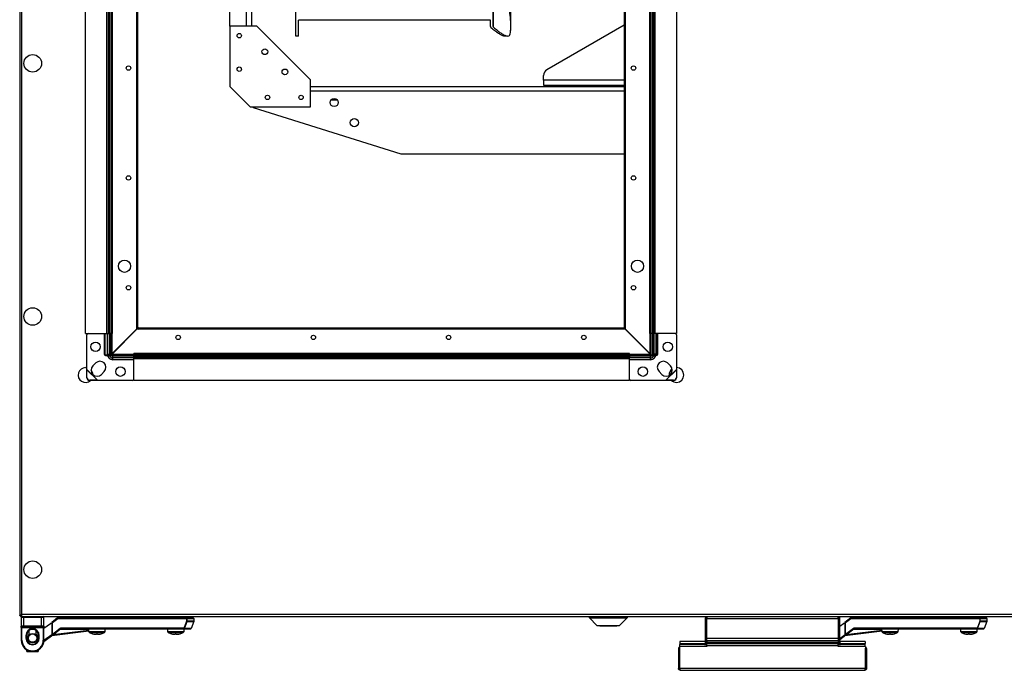
# Model space of a CAD drawing. Units: millimetres. Extents: x -1519 to 14905, y -9154 to 1689.
# Drawn here: x 6520 to 7253, y -9154 to -8669 of the extents above; entities that cross this region are included whole.
import ezdxf

# ---------------------------------------------------------------- set-up
doc = ezdxf.new("R2010")
doc.units = ezdxf.units.MM

msp = doc.modelspace()

# ---------------------------------------------------------------- linework, layer by layer
at = {"color": 7, "linetype": 'Continuous', "lineweight": 25}
for p, q in [((6569.11, -8902.99), (6569.11, -7934.99)), ((6585.11, -8902.99), (6585.11, -7934.99)), ((6586.11, -8902.99), (6586.11, -7934.99)), ((6586.16, -8902.99), (6586.16, -7934.99)), ((6587.06, -8902.99), (6587.06, -7934.99)), ((6588.21, -8902.99), (6588.21, -7934.99)), ((6589.11, -8902.99), (6589.11, -7934.99)), ((6607.31, -8899.72), (6607.31, -7938.26)), ((6970.91, -7938.26), (6970.91, -8899.72)), ((6989.11, -7934.99), (6989.11, -8902.99)), ((6990.01, -7934.99), (6990.01, -8902.99)), ((6991.16, -7934.99), (6991.16, -8902.99)), ((6992.06, -7934.99), (6992.06, -8902.99)), ((6992.11, -7934.99), (6992.11, -8902.99)), ((6993.11, -7934.99), (6993.11, -8902.99)), ((7009.11, -7934.99), (7009.11, -8902.99)), ((6608.11, -8898.35), (6608.11, -7939.63)), ((6970.11, -7939.63), (6970.11, -8898.35)), ((6725.61, -8681.49), (6725.61, -8156.49)), ((6676.61, -8674.19), (6676.61, -8163.79)), ((6692.61, -8163.79), (6692.61, -8674.19)), ((6520.11, -8418.99), (6520.11, -9113.12)), ((6521.71, -9112.39), (6521.71, -8418.99)), ((6872.61, -8674.34), (6872.61, -8662.96)), ((6870.61, -8669.6), (6727.61, -8669.6)), ((6727.61, -8681.49), (6727.61, -8669.6)), ((6870.61, -8674.34), (6870.61, -8669.6)), ((6676.61, -8674.19), (6676.61, -8719.19)), ((6696.61, -8674.19), (6676.61, -8674.19)), ((6736.61, -8714.19), (6696.61, -8674.19)), ((6870.61, -8674.34), (6870.99, -8675.01)), ((6872.61, -8674.34), (6872.93, -8674.9)), ((6885.61, -8677.86), (6885.61, -8676.99)), ((6970.11, -8673.35), (6912.61, -8706.54)), ((6727.61, -8681.49), (6725.61, -8681.49)), ((6883.42, -8681.49), (6881.4, -8681.49)), ((6736.61, -8734.19), (6736.61, -8714.19)), ((6910.11, -8714.39), (6910.11, -8710.87)), ((6910.11, -8714.39), (6910.11, -8717.99)), ((6691.61, -8734.19), (6676.61, -8719.19)), ((6736.61, -8718.99), (6970.11, -8718.99)), ((6910.11, -8717.99), (6970.11, -8717.99)), ((6751.91, -8728.99), (6756.51, -8728.99)), ((6691.61, -8734.19), (6736.61, -8734.19)), ((6694.21, -8734.99), (6694.21, -8734.19)), ((6804.21, -8769.49), (6694.21, -8734.99)), ((6970.11, -8769.49), (6804.21, -8769.49)), ((6586.11, -8863.99), (6586.11, -8897.99)), ((6607.31, -8898.35), (6608.11, -8898.35)), ((6608.75, -8898.99), (6608.75, -8899.79)), ((6970.01, -8898.99), (6608.75, -8898.99)), ((6970.01, -8899.79), (6970.01, -8898.99)), ((6970.37, -8898.99), (6970.01, -8898.99)), ((6970.11, -8898.35), (6970.11, -8898.99)), ((6970.11, -8898.35), (6970.91, -8898.35)), ((6970.37, -8898.99), (6970.37, -8899.79)), ((6569.11, -8902.99), (6585.11, -8902.99)), ((6570.11, -8929.89), (6570.11, -8903.99)), ((6583.11, -8902.99), (6583.11, -8918.49)), ((6583.61, -8902.99), (6583.61, -8918.49)), ((6585.11, -8902.99), (6586.11, -8902.99)), ((6586.11, -8902.99), (6586.16, -8902.99)), ((6586.16, -8902.99), (6587.06, -8902.99)), ((6586.9, -8918.59), (6586.9, -8902.99)), ((6587.06, -8902.99), (6588.21, -8902.99)), ((6588.08, -8918.59), (6588.08, -8903.99)), ((6588.11, -8918.9), (6588.11, -8902.99)), ((6588.21, -8902.99), (6589.11, -8902.99)), ((6607.31, -8899.72), (6588.75, -8918.28)), ((6588.88, -8918.35), (6607.44, -8899.79)), ((6970.84, -8899.79), (6607.44, -8899.79)), ((6970.84, -8899.79), (6989.4, -8918.35)), ((6989.47, -8918.28), (6970.91, -8899.72)), ((6990.01, -8902.99), (6989.11, -8902.99)), ((6991.16, -8902.99), (6990.01, -8902.99)), ((6990.11, -8902.99), (6990.11, -8918.99)), ((6991.15, -8903.99), (6991.15, -8918.59)), ((6992.06, -8902.99), (6991.16, -8902.99)), ((6992.11, -8902.99), (6992.06, -8902.99)), ((6993.11, -8902.99), (6992.11, -8902.99)), ((6992.33, -8902.99), (6992.33, -8918.59)), ((7009.11, -8902.99), (6993.11, -8902.99)), ((6994.61, -8918.49), (6994.61, -8902.99)), ((6995.11, -8918.49), (6995.11, -8902.99)), ((7009.11, -8903.99), (7009.11, -8929.89)), ((6584.11, -8918.99), (6605.11, -8918.99)), ((6584.11, -8919.49), (6605.11, -8919.49)), ((6585.48, -8918.59), (6586.9, -8918.59)), ((6586.9, -8918.59), (6588.08, -8918.59)), ((6588.88, -8918.99), (6588.88, -8918.35)), ((6589.51, -8921.2), (6589.51, -8920.02)), ((6604.11, -8920.02), (6589.51, -8920.02)), ((6589.51, -8922.61), (6589.51, -8921.2)), ((6605.11, -8921.2), (6589.51, -8921.2)), ((6974.11, -8917.99), (6605.11, -8917.99)), ((6605.11, -8918.89), (6605.11, -8917.99)), ((6974.11, -8918.89), (6605.11, -8918.89)), ((6605.11, -8920.04), (6605.11, -8918.89)), ((6974.11, -8920.04), (6605.11, -8920.04)), ((6605.11, -8920.94), (6605.11, -8920.04)), ((6974.11, -8920.94), (6605.11, -8920.94)), ((6605.11, -8920.99), (6605.11, -8920.94)), ((6974.11, -8920.99), (6605.11, -8920.99)), ((6605.11, -8921.99), (6605.11, -8920.99)), ((6974.11, -8918.89), (6974.11, -8917.99)), ((6974.11, -8920.04), (6974.11, -8918.89)), ((6974.11, -8918.99), (6994.11, -8918.99)), ((6974.11, -8919.49), (6994.11, -8919.49)), ((6974.11, -8920.94), (6974.11, -8920.04)), ((6974.11, -8920.99), (6974.11, -8920.94)), ((6974.11, -8921.99), (6974.11, -8920.99)), ((6989.71, -8921.2), (6974.11, -8921.2)), ((6989.71, -8920.02), (6975.11, -8920.02)), ((6989.71, -8921.2), (6989.71, -8920.02)), ((6989.71, -8922.61), (6989.71, -8921.2)), ((6992.33, -8918.59), (6991.15, -8918.59)), ((6993.74, -8918.59), (6992.33, -8918.59)), ((6569.11, -8928.49), (6570.11, -8928.58)), ((6574.57, -8927.16), (6576.69, -8925.04)), ((6974.11, -8921.99), (6605.11, -8921.99)), ((6605.11, -8937.99), (6605.11, -8921.99)), ((6974.11, -8937.99), (6974.11, -8921.99)), ((7002.53, -8925.04), (7004.65, -8927.16)), ((6570.03, -8930.29), (6570.11, -8929.89)), ((6570.03, -8930.29), (6570.17, -8930.15)), ((6570.07, -8936.03), (6570.03, -8930.29)), ((6570.22, -8935.88), (6570.07, -8936.03)), ((6570.17, -8930.15), (6570.11, -8929.89)), ((6570.11, -8929.89), (6578.21, -8937.99)), ((6570.17, -8930.15), (6577.95, -8937.92)), ((6570.22, -8935.88), (6570.17, -8930.15)), ((6583.05, -8931.41), (6580.93, -8933.53)), ((6998.29, -8933.53), (6996.17, -8931.41)), ((7001.01, -8937.99), (7009.11, -8929.89)), ((7001.27, -8937.92), (7009.05, -8930.15)), ((7009.05, -8930.15), (7009.01, -8935.88)), ((7009.15, -8936.03), (7009.01, -8935.88)), ((7009.11, -8929.89), (7009.05, -8930.15)), ((7009.05, -8930.15), (7009.2, -8930.29)), ((7009.11, -8929.89), (7009.2, -8930.29)), ((7009.2, -8930.29), (7009.15, -8936.03)), ((6572.07, -8938.03), (6572.22, -8937.88)), ((6577.81, -8938.07), (6572.07, -8938.03)), ((6577.95, -8937.92), (6572.22, -8937.88)), ((6577.95, -8937.92), (6577.81, -8938.07)), ((6578.21, -8937.99), (6577.81, -8938.07)), ((6578.21, -8937.99), (6577.95, -8937.92)), ((6604.11, -8937.99), (6578.21, -8937.99)), ((6974.11, -8937.99), (6605.11, -8937.99)), ((7001.01, -8937.99), (6975.11, -8937.99)), ((7001.27, -8937.92), (7001.01, -8937.99)), ((7001.42, -8938.07), (7001.01, -8937.99)), ((7007.01, -8937.88), (7001.27, -8937.92)), ((7001.42, -8938.07), (7001.27, -8937.92)), ((7007.15, -8938.03), (7001.42, -8938.07)), ((7007.01, -8937.88), (7007.15, -8938.03)), ((6520.11, -9113.12), (6520.91, -9113.12)), ((6520.91, -9113.49), (6520.91, -9113.12)), ((6520.98, -9113.49), (6520.91, -9113.49)), ((6521.11, -9113.15), (6520.98, -9113.19)), ((6520.98, -9113.99), (6520.98, -9113.19)), ((6520.98, -9113.99), (8849.24, -9113.99)), ((6521.01, -9112.9), (6521.15, -9112.95)), ((6521.11, -9112.79), (6521.11, -9113.49)), ((6521.21, -9114.49), (6523.21, -9114.49)), ((6521.21, -9114.49), (6521.21, -9120.99)), ((8848.51, -9112.39), (6521.71, -9112.39)), ((6523.21, -9114.49), (6523.21, -9113.99)), ((6523.21, -9114.49), (6536.21, -9114.49)), ((6523.21, -9120.99), (6523.21, -9114.49)), ((6536.21, -9114.49), (6536.21, -9113.99)), ((6536.21, -9114.49), (6538.21, -9114.49)), ((6536.21, -9114.49), (6536.21, -9120.99)), ((6538.21, -9120.99), (6538.21, -9114.49)), ((6538.21, -9122.61), (6543.05, -9118.99)), ((6544.05, -9118.99), (6543.05, -9118.99)), ((6548.38, -9114.99), (6544.05, -9118.24)), ((6544.05, -9118.24), (6544.05, -9127.19)), ((6544.45, -9118.44), (6548.51, -9115.39)), ((6544.45, -9127.19), (6544.45, -9118.44)), ((6644.43, -9114.99), (6548.38, -9114.99)), ((6548.51, -9115.39), (6644.43, -9115.39)), ((6571.6, -9114.49), (6571.6, -9113.99)), ((6571.6, -9114.49), (6573.1, -9114.49)), ((6573.1, -9114.49), (6573.1, -9113.99)), ((6573.1, -9114.49), (6582.1, -9114.49)), ((6574.6, -9114.99), (6574.6, -9114.49)), ((6580.6, -9114.49), (6580.6, -9114.99)), ((6582.1, -9113.99), (6582.1, -9114.49)), ((6582.1, -9114.49), (6583.6, -9114.49)), ((6583.6, -9113.99), (6583.6, -9114.49)), ((6630.3, -9114.49), (6630.3, -9113.99)), ((6630.3, -9114.49), (6631.8, -9114.49)), ((6631.8, -9114.49), (6631.8, -9113.99)), ((6631.8, -9114.49), (6640.8, -9114.49)), ((6633.3, -9114.99), (6633.3, -9114.49)), ((6639.3, -9114.49), (6639.3, -9114.99)), ((6640.8, -9113.99), (6640.8, -9114.49)), ((6640.8, -9114.49), (6642.3, -9114.49)), ((6642.3, -9113.99), (6642.3, -9114.49)), ((6644.43, -9115.39), (6644.43, -9114.99)), ((6649.31, -9114.99), (6644.43, -9114.99)), ((6644.8, -9115.39), (6644.43, -9115.39)), ((6644.43, -9115.39), (6644.43, -9117.42)), ((6644.8, -9117.42), (6644.43, -9117.42)), ((6644.8, -9117.42), (6644.8, -9115.39)), ((6649.69, -9117.56), (6647.81, -9122.72)), ((6649.71, -9115.39), (6649.71, -9117.42)), ((6944.3, -9114.99), (6944.3, -9113.99)), ((6949.8, -9120.49), (6944.3, -9114.99)), ((6944.3, -9114.99), (6972.3, -9114.99)), ((6972.3, -9114.99), (6966.8, -9120.49)), ((6972.3, -9114.99), (6966.8, -9120.49)), ((6972.3, -9113.99), (6972.3, -9114.99)), ((6972.3, -9113.99), (6972.3, -9114.99)), ((6972.3, -9114.99), (6972.3, -9114.99)), ((7030.61, -9115.43), (7031.41, -9115.43)), ((7030.61, -9131.69), (7030.61, -9115.43)), ((7031.41, -9115.43), (7031.41, -9131.69)), ((7031.48, -9115.43), (7129.74, -9115.43)), ((7031.48, -9130.25), (7031.48, -9115.43)), ((7129.74, -9130.25), (7129.74, -9115.43)), ((7130.61, -9115.43), (7129.81, -9115.43)), ((7129.81, -9115.43), (7129.81, -9131.69)), ((7130.61, -9131.69), (7130.61, -9115.43)), ((7130.61, -9121.19), (7133.55, -9118.99)), ((7134.55, -9118.99), (7133.55, -9118.99)), ((7138.88, -9114.99), (7134.55, -9118.24)), ((7134.55, -9118.24), (7134.55, -9127.19)), ((7134.95, -9118.44), (7139.01, -9115.39)), ((7134.95, -9127.19), (7134.95, -9118.44)), ((7234.93, -9114.99), (7138.88, -9114.99)), ((7139.01, -9115.39), (7234.93, -9115.39)), ((7162.1, -9114.49), (7162.1, -9113.99)), ((7162.1, -9114.49), (7163.6, -9114.49)), ((7163.6, -9114.49), (7163.6, -9113.99)), ((7163.6, -9114.49), (7172.6, -9114.49)), ((7165.1, -9114.99), (7165.1, -9114.49)), ((7171.1, -9114.49), (7171.1, -9114.99)), ((7172.6, -9113.99), (7172.6, -9114.49)), ((7172.6, -9114.49), (7174.1, -9114.49)), ((7174.1, -9113.99), (7174.1, -9114.49)), ((7220.8, -9114.49), (7220.8, -9113.99)), ((7220.8, -9114.49), (7222.3, -9114.49)), ((7222.3, -9114.49), (7222.3, -9113.99)), ((7222.3, -9114.49), (7231.3, -9114.49)), ((7223.8, -9114.99), (7223.8, -9114.49)), ((7229.8, -9114.49), (7229.8, -9114.99)), ((7231.3, -9113.99), (7231.3, -9114.49)), ((7231.3, -9114.49), (7232.8, -9114.49)), ((7232.8, -9113.99), (7232.8, -9114.49)), ((7234.93, -9115.39), (7234.93, -9114.99)), ((7239.81, -9114.99), (7234.93, -9114.99)), ((7235.3, -9115.39), (7234.93, -9115.39)), ((7234.93, -9115.39), (7234.93, -9117.42)), ((7235.3, -9117.42), (7234.93, -9117.42)), ((7235.3, -9117.42), (7235.3, -9115.39)), ((7240.19, -9117.56), (7238.31, -9122.72)), ((7240.21, -9115.39), (7240.21, -9117.42)), ((6523.21, -9120.99), (6521.21, -9120.99)), ((6521.21, -9121.99), (6521.21, -9120.99)), ((6521.71, -9121.99), (6521.21, -9121.99)), ((6521.21, -9121.99), (6521.21, -9131.49)), ((6521.71, -9121.49), (6523.21, -9121.49)), ((6521.71, -9121.49), (6521.71, -9121.99)), ((6521.71, -9121.99), (6537.71, -9121.99)), ((6521.71, -9131.49), (6521.71, -9121.99)), ((6536.21, -9120.99), (6523.21, -9120.99)), ((6523.21, -9121.49), (6523.21, -9120.99)), ((6523.21, -9121.49), (6536.21, -9121.49)), ((6527.21, -9127.54), (6527.21, -9124.24)), ((6532.21, -9124.24), (6532.21, -9127.54)), ((6538.21, -9120.99), (6536.21, -9120.99)), ((6536.21, -9120.99), (6536.21, -9121.49)), ((6536.21, -9121.49), (6537.71, -9121.49)), ((6537.71, -9121.99), (6537.71, -9121.49)), ((6538.21, -9121.99), (6537.71, -9121.99)), ((6537.71, -9121.99), (6537.71, -9131.49)), ((6538.21, -9120.99), (6538.21, -9121.99)), ((6538.21, -9131.49), (6538.21, -9121.99)), ((6544.05, -9127.99), (6571.67, -9124.67)), ((6550.37, -9122.75), (6544.45, -9127.19)), ((6544.69, -9127.51), (6550.61, -9123.07)), ((6642.44, -9122.59), (6550.85, -9122.59)), ((6550.85, -9122.99), (6550.85, -9122.59)), ((6550.85, -9122.99), (6642.44, -9122.99)), ((6571.69, -9125.31), (6571.61, -9122.99)), ((6577.19, -9127.09), (6577.19, -9126.71)), ((6578.01, -9126.71), (6578.01, -9127.09)), ((6583.58, -9122.99), (6583.5, -9125.31)), ((6583.57, -9123.24), (6585.69, -9122.99)), ((6630.39, -9125.31), (6630.31, -9122.99)), ((6635.89, -9127.09), (6635.89, -9126.71)), ((6636.71, -9126.71), (6636.71, -9127.09)), ((6642.28, -9122.99), (6642.2, -9125.31)), ((6642.44, -9122.99), (6642.44, -9122.59)), ((6642.44, -9122.99), (6647.43, -9122.99)), ((6949.8, -9120.49), (6966.8, -9120.49)), ((6951.97, -9120.49), (6951.97, -9120.79)), ((6951.97, -9120.79), (6964.62, -9120.79)), ((6964.62, -9120.49), (6964.62, -9120.79)), ((6964.62, -9120.49), (6964.62, -9120.79)), ((6966.8, -9120.49), (6966.8, -9120.49)), ((7129.74, -9121.84), (7129.81, -9121.79)), ((7134.55, -9127.99), (7162.17, -9124.67)), ((7140.87, -9122.75), (7134.95, -9127.19)), ((7135.19, -9127.51), (7141.11, -9123.07)), ((7141.35, -9122.99), (7141.35, -9122.59)), ((7232.94, -9122.59), (7141.35, -9122.59)), ((7141.35, -9122.99), (7232.94, -9122.99)), ((7162.19, -9125.31), (7162.11, -9122.99)), ((7167.69, -9127.09), (7167.69, -9126.71)), ((7168.51, -9126.71), (7168.51, -9127.09)), ((7174.08, -9122.99), (7174, -9125.31)), ((7174.07, -9123.24), (7176.19, -9122.99)), ((7220.89, -9125.31), (7220.81, -9122.99)), ((7226.39, -9127.09), (7226.39, -9126.71)), ((7227.21, -9126.71), (7227.21, -9127.09)), ((7232.78, -9122.99), (7232.7, -9125.31)), ((7232.94, -9122.99), (7232.94, -9122.59)), ((7232.94, -9122.99), (7237.93, -9122.99)), ((6521.71, -9131.49), (6521.21, -9131.49)), ((6524.71, -9127.99), (6524.71, -9129.99)), ((6524.71, -9127.99), (6525.21, -9127.99)), ((6525.21, -9129.99), (6524.71, -9129.99)), ((6525.21, -9129.99), (6525.21, -9127.99)), ((6527.21, -9133.73), (6527.21, -9132.44)), ((6532.21, -9132.44), (6532.21, -9133.73)), ((6534.21, -9127.99), (6534.21, -9129.99)), ((6534.71, -9127.99), (6534.21, -9127.99)), ((6534.21, -9129.99), (6534.71, -9129.99)), ((6534.71, -9129.99), (6534.71, -9127.99)), ((6538.21, -9131.49), (6537.71, -9131.49)), ((6538.16, -9132.4), (6544.69, -9127.51)), ((6544.45, -9127.19), (6544.05, -9127.19)), ((6576.16, -9127.09), (6577.19, -9127.09)), ((6578.01, -9127.09), (6579.04, -9127.09)), ((6634.86, -9127.09), (6635.89, -9127.09)), ((6636.71, -9127.09), (6637.74, -9127.09)), ((7011.51, -9133.99), (7011.51, -9134.79)), ((7011.51, -9133.99), (7029.97, -9133.99)), ((7011.61, -9132.49), (7011.61, -9133.99)), ((7030.61, -9132.49), (7011.61, -9132.49)), ((7029.97, -9133.99), (7029.97, -9134.79)), ((7031.41, -9131.69), (7030.61, -9131.69)), ((7030.61, -9133.35), (7030.61, -9131.69)), ((7031.41, -9133.35), (7030.61, -9133.35)), ((7031.61, -9133.99), (7031.26, -9133.99)), ((7031.41, -9131.69), (7031.41, -9133.35)), ((7031.61, -9132.49), (7031.41, -9132.49)), ((7129.74, -9130.25), (7031.48, -9130.25)), ((7031.48, -9130.25), (7031.48, -9131.69)), ((7031.48, -9131.69), (7129.74, -9131.69)), ((7031.61, -9131.69), (7031.61, -9133.19)), ((7129.61, -9133.19), (7031.61, -9133.19)), ((7031.61, -9133.19), (7031.61, -9133.99)), ((7031.61, -9135.49), (7031.61, -9133.99)), ((7031.61, -9133.99), (7129.61, -9133.99)), ((7129.61, -9131.69), (7129.61, -9133.19)), ((7129.81, -9132.49), (7129.61, -9132.49)), ((7129.61, -9133.99), (7129.61, -9133.19)), ((7129.61, -9135.49), (7129.61, -9133.99)), ((7129.96, -9133.99), (7129.61, -9133.99)), ((7129.74, -9131.69), (7129.74, -9130.25)), ((7129.74, -9131.59), (7129.81, -9131.54)), ((7130.61, -9131.69), (7129.81, -9131.69)), ((7129.81, -9131.69), (7129.81, -9133.35)), ((7130.61, -9133.35), (7129.81, -9133.35)), ((7130.61, -9130.94), (7135.19, -9127.51)), ((7130.61, -9131.69), (7130.61, -9133.35)), ((7149.61, -9132.49), (7130.61, -9132.49)), ((7131.25, -9134.79), (7131.25, -9133.99)), ((7131.25, -9133.99), (7149.71, -9133.99)), ((7134.95, -9127.19), (7134.55, -9127.19)), ((7149.61, -9132.49), (7149.61, -9133.99)), ((7149.71, -9134.79), (7149.71, -9133.99)), ((7166.66, -9127.09), (7167.69, -9127.09)), ((7168.51, -9127.09), (7169.54, -9127.09)), ((7225.36, -9127.09), (7226.39, -9127.09)), ((7227.21, -9127.09), (7228.24, -9127.09)), ((6525.46, -9139.99), (6525.46, -9138.85)), ((6525.46, -9139.99), (6533.96, -9139.99)), ((6529.71, -9139.49), (6529.71, -9139.99)), ((6533.96, -9138.85), (6533.96, -9139.99)), ((7011.41, -9137.73), (7010.61, -9137.73)), ((7010.61, -9137.73), (7010.61, -9152.55)), ((7011.41, -9152.55), (7011.41, -9137.73)), ((7011.48, -9136.29), (7011.48, -9152.55)), ((7031.61, -9136.29), (7011.48, -9136.29)), ((7029.97, -9134.79), (7011.51, -9134.79)), ((7011.61, -9136.29), (7011.61, -9134.79)), ((7029.97, -9134.79), (7031.61, -9134.79)), ((7031.61, -9135.49), (7129.61, -9135.49)), ((7031.61, -9135.49), (7031.61, -9136.29)), ((7129.61, -9134.79), (7131.25, -9134.79)), ((7129.61, -9136.29), (7129.61, -9135.49)), ((7149.74, -9136.29), (7129.61, -9136.29)), ((7149.71, -9134.79), (7131.25, -9134.79)), ((7149.61, -9136.29), (7149.61, -9134.79)), ((7149.74, -9136.29), (7149.74, -9152.55)), ((7149.81, -9152.55), (7149.81, -9137.73)), ((7149.81, -9137.73), (7150.61, -9137.73)), ((7150.61, -9137.73), (7150.61, -9152.55)), ((7010.61, -9152.55), (7011.41, -9152.55)), ((7149.74, -9152.55), (7011.48, -9152.55)), ((7012.05, -9153.99), (7149.17, -9153.99)), ((7150.61, -9152.55), (7149.81, -9152.55))]:
    msp.add_line(p, q, dxfattribs=at)
at = {"color": 8, "linetype": 'Continuous', "lineweight": 25}
for p, q in [((6689.01, -8674.19), (6689.01, -8163.79)), ((6872.93, -8674.9), (6872.93, -8662.14)), ((6970.11, -8714.39), (6910.11, -8714.39)), ((6970.11, -8722.59), (6736.61, -8722.59)), ((6585.48, -8918.59), (6585.48, -8902.99)), ((6588.75, -8902.99), (6588.75, -8918.28)), ((6989.47, -8918.28), (6989.47, -8902.99)), ((6993.74, -8902.99), (6993.74, -8918.59)), ((6586.93, -8918.99), (6586.9, -8918.59)), ((6588.88, -8918.35), (6605.11, -8918.35)), ((6974.11, -8918.35), (6989.4, -8918.35)), ((6992.33, -8918.59), (6992.3, -8918.99)), ((6605.11, -8922.61), (6589.51, -8922.61)), ((6989.71, -8922.61), (6974.11, -8922.61)), ((6644.78, -9117.56), (6649.69, -9117.56)), ((6644.8, -9115.39), (6649.71, -9115.39)), ((6649.71, -9117.42), (6644.8, -9117.42)), ((7235.28, -9117.56), (7240.19, -9117.56)), ((7235.3, -9115.39), (7240.21, -9115.39)), ((7240.21, -9117.42), (7235.3, -9117.42)), ((6571.65, -9124.27), (6544.68, -9127.51)), ((6550.18, -9123.39), (6571.62, -9123.39)), ((6583.5, -9125.31), (6571.69, -9125.31)), ((6571.95, -9125.73), (6577.6, -9125.73)), ((6577.6, -9125.73), (6583.24, -9125.73)), ((6642.2, -9125.31), (6630.39, -9125.31)), ((6630.65, -9125.73), (6636.3, -9125.73)), ((6636.3, -9125.73), (6641.94, -9125.73)), ((6647.81, -9122.72), (6642.79, -9122.72)), ((7162.15, -9124.27), (7135.18, -9127.51)), ((7140.68, -9123.39), (7162.12, -9123.39)), ((7174, -9125.31), (7162.19, -9125.31)), ((7162.45, -9125.73), (7168.1, -9125.73)), ((7168.1, -9125.73), (7173.74, -9125.73)), ((7232.7, -9125.31), (7220.89, -9125.31)), ((7221.15, -9125.73), (7226.8, -9125.73)), ((7226.8, -9125.73), (7232.44, -9125.73)), ((7238.31, -9122.72), (7233.29, -9122.72)), ((6544.13, -9127.43), (6538.2, -9131.87)), ((7129.81, -9131.04), (7129.74, -9131.09)), ((7134.63, -9127.43), (7130.61, -9130.44))]:
    msp.add_line(p, q, dxfattribs=at)
at = {"color": 7, "linetype": 'Continuous', "lineweight": 25, "flags": 128}
for points in [[(6970.91, -8899.68), (6970.65, -8899.76), (6970.37, -8899.79)], [(6588.13, -8918.99), (6588.11, -8918.87), (6588.08, -8918.59)], [(6991.15, -8918.59), (6991.12, -8918.87), (6991.09, -8918.99)], [(6544.45, -9118.44), (6544.38, -9118.4), (6544.31, -9118.37), (6544.25, -9118.34), (6544.19, -9118.31), (6544.14, -9118.28), (6544.1, -9118.26), (6544.07, -9118.25), (6544.05, -9118.24), (6544.05, -9118.24)], [(6644.43, -9117.42), (6644.48, -9117.44), (6644.54, -9117.47), (6644.6, -9117.49), (6644.65, -9117.51), (6644.69, -9117.52), (6644.73, -9117.54), (6644.76, -9117.55), (6644.78, -9117.56)], [(7134.95, -9118.44), (7134.87, -9118.4), (7134.79, -9118.36), (7134.72, -9118.33), (7134.66, -9118.29), (7134.61, -9118.27), (7134.58, -9118.25), (7134.55, -9118.24), (7134.55, -9118.24)], [(7139.01, -9115.39), (7138.99, -9115.31), (7138.96, -9115.23), (7138.94, -9115.16), (7138.92, -9115.1), (7138.9, -9115.05), (7138.89, -9115.02), (7138.88, -9114.99), (7138.88, -9114.99)], [(7234.93, -9117.42), (7234.98, -9117.44), (7235.04, -9117.47), (7235.1, -9117.49), (7235.15, -9117.51), (7235.19, -9117.52), (7235.23, -9117.54), (7235.26, -9117.55), (7235.28, -9117.56)], [(6550.61, -9123.07), (6550.6, -9123.06), (6550.59, -9123.04), (6550.56, -9123.01), (6550.54, -9122.97), (6550.5, -9122.92), (6550.46, -9122.87), (6550.41, -9122.81), (6550.37, -9122.75)], [(6633.03, -9126.71), (6633.03, -9126.72), (6633.03, -9126.72), (6633.03, -9126.72), (6633.03, -9126.72)], [(6639.56, -9126.72), (6639.56, -9126.72), (6639.56, -9126.72), (6639.56, -9126.72), (6639.56, -9126.71)], [(6642.44, -9122.59), (6642.5, -9122.61), (6642.55, -9122.63), (6642.61, -9122.65), (6642.66, -9122.67), (6642.7, -9122.69), (6642.74, -9122.7), (6642.77, -9122.71), (6642.79, -9122.72)], [(7141.11, -9123.07), (7141.1, -9123.06), (7141.09, -9123.04), (7141.07, -9123.01), (7141.04, -9122.97), (7141, -9122.92), (7140.96, -9122.87), (7140.91, -9122.81), (7140.87, -9122.75)], [(7232.94, -9122.59), (7233, -9122.61), (7233.05, -9122.63), (7233.11, -9122.65), (7233.16, -9122.67), (7233.2, -9122.69), (7233.24, -9122.7), (7233.27, -9122.71), (7233.29, -9122.72)], [(6544.69, -9127.51), (6544.68, -9127.5), (6544.67, -9127.48), (6544.65, -9127.45), (6544.62, -9127.41), (6544.58, -9127.36), (6544.54, -9127.31), (6544.49, -9127.25), (6544.45, -9127.19)], [(7135.19, -9127.51), (7135.18, -9127.5), (7135.17, -9127.48), (7135.15, -9127.45), (7135.12, -9127.41), (7135.08, -9127.36), (7135.04, -9127.31), (7134.99, -9127.25), (7134.95, -9127.19)]]:
    msp.add_lwpolyline(points, dxfattribs=at)
at = {"color": 8, "linetype": 'Continuous', "lineweight": 25, "flags": 128}
for points in [[(6585.69, -9122.99), (6585.56, -9123), (6585.18, -9123.02), (6584.56, -9123.06), (6583.74, -9123.11), (6583.58, -9123.11)], [(7176.19, -9122.99), (7176.09, -9123), (7175.79, -9123.01), (7175.3, -9123.04), (7174.63, -9123.08), (7174.08, -9123.11)]]:
    msp.add_lwpolyline(points, dxfattribs=at)
at = {"color": 7, "linetype": 'Continuous', "lineweight": 25}
for centre, radius in [((6683.61, -8681.19), 1.65), ((6702.61, -8693.19), 2.15), ((6529.81, -8701.84), 6.55), ((6601.11, -8705.35), 1.65), ((6683.61, -8706.19), 1.65), ((6717.61, -8708.19), 2.15), ((6977.11, -8705.35), 1.65), ((6704.61, -8727.19), 1.65), ((6729.61, -8727.19), 1.65), ((6754.21, -8730.99), 3.05), ((6769.21, -8745.99), 3.05), ((6601.11, -8787.17), 1.65), ((6977.11, -8787.17), 1.65), ((6598.11, -8852.99), 4.55), ((6980.11, -8852.99), 4.55), ((6601.11, -8868.99), 1.65), ((6977.11, -8868.99), 1.65), ((6529.81, -8890.41), 6.55), ((6638.11, -8905.99), 1.65), ((6738.78, -8905.99), 1.65), ((6839.45, -8905.99), 1.65), ((6940.11, -8905.99), 1.65), ((6576.61, -8912.99), 3.5), ((7002.61, -8912.99), 3.5), ((6595.11, -8931.49), 3.5), ((6984.11, -8931.49), 3.5), ((6529.81, -9078.99), 6.55), ((6529.71, -9129.99), 3.5), ((6529.71, -9129.99), 3.1)]:
    msp.add_circle(centre, radius, dxfattribs=at)
for centre, radius, start, end in [((6915.11, -8710.87), 5, 120, 180), ((6608.75, -8898.35), 1.44, 180, 270), ((6608.75, -8898.35), 0.64, 180, 270), ((6970.37, -8898.35), 0.64, 270, 327.53826), ((6571.11, -8903.99), 1, 90, 180), ((6587.19, -8903.86), 0.893, 351.94323, 78.58041), ((6992.03, -8903.86), 0.893, 101.41967, 188.04759), ((7008.11, -8903.99), 1, 0, 90), ((6584.11, -8918.49), 1, 180, 270), ((6584.11, -8918.49), 0.5, 180, 270), ((6589.51, -8918.59), 4.03, 180, 270), ((6589.51, -8918.59), 1.43, 218.86425, 270), ((6604.24, -8920.9), 0.893, 11.42975, 98.04073), ((6974.99, -8920.9), 0.893, 81.95698, 168.57576), ((6989.47, -8918.35), 0.64, 270, 0), ((6989.71, -8918.59), 4.03, 270, 0), ((6989.71, -8918.59), 1.43, 270, 321.13575), ((6994.11, -8918.49), 0.5, 270, 0), ((6994.11, -8918.49), 1, 270, 0), ((6569.11, -8933.99), 5.5, 90, 312.61373), ((6577.75, -8930.35), 4.5, 135, 315), ((6579.87, -8928.23), 4.5, 315, 135), ((6999.35, -8928.23), 4.5, 45, 225), ((7001.47, -8930.35), 4.5, 225, 45), ((7009.11, -8933.99), 5.5, 270, 90), ((6572.09, -8936.01), 2.02, 180.58703, 269.41127), ((6572.24, -8935.86), 2.02, 180.58703, 269.41127), ((6569.11, -8933.99), 5.5, 4.50401, 41.18271), ((7009.11, -8933.99), 5.5, 125.77389, 183.28036), ((7006.99, -8935.86), 2.02, 270.58704, 359.41467), ((7007.13, -8936.01), 2.02, 270.58704, 359.41467), ((6604.11, -8936.99), 1, 270, 0), ((6975.11, -8936.99), 1, 180, 270), ((7009.11, -8933.99), 5.5, 227.5032, 270), ((6521.71, -9114.49), 0.5, 90, 180), ((6537.71, -9114.49), 0.5, 0, 90), ((6911.63, -8994.18), 382.81, 198.39571, 198.45882), ((6644.42, -9115.38), 0.39, 358.48632, 88.39226), ((6644.38, -9117.42), 0.422, 341.03538, 359.97523), ((6649.31, -9115.39), 0.4, 0, 90), ((6649.31, -9117.42), 0.4, 340, 0), ((7234.92, -9115.38), 0.39, 358.47679, 88.40179), ((7234.88, -9117.42), 0.421, 341.03691, 0.02226), ((7239.81, -9115.39), 0.4, 0, 90), ((7239.81, -9117.42), 0.4, 340, 0), ((6521.71, -9120.99), 0.5, 180, 270), ((6529.71, -9127.99), 5, 0, 180), ((6529.71, -9127.99), 4.5, 0, 180), ((6537.71, -9120.99), 0.5, 270, 0), ((6550.85, -9123.39), 0.8, 90, 126.8699), ((6550.85, -9123.39), 0.4, 90, 126.8699), ((6572.19, -9125.29), 0.5, 182, 241.03212), ((6577.6, -9115.53), 11.66, 241.03212, 253.72867), ((6574.11, -9126.61), 0.243, 332.15342, 333.88612), ((6577.6, -9115.53), 11.65, 253.73506, 262.90039), ((6577.6, -9113.95), 12.77, 268.15995, 271.84005), ((6577.6, -9115.53), 11.65, 277.09961, 286.26494), ((6577.6, -9115.53), 11.66, 286.27133, 298.96788), ((6581.08, -9126.61), 0.243, 206.11388, 207.84658), ((6583, -9125.29), 0.5, 298.96788, 358), ((6585.74, -9123.39), 0.4, 90, 96.84277), ((6630.89, -9125.29), 0.5, 182, 241.03212), ((6636.3, -9115.53), 11.66, 241.03212, 253.72867), ((6636.3, -9115.53), 11.65, 253.73506, 262.90039), ((6636.3, -9113.95), 12.77, 268.16014, 271.83986), ((6636.3, -9115.53), 11.65, 277.09961, 286.26494), ((6636.3, -9115.53), 11.66, 286.27133, 298.96788), ((6641.7, -9125.29), 0.5, 298.96788, 358), ((6642.43, -9122.61), 0.38, 270.97622, 342.12381), ((6647.43, -9122.59), 0.4, 270, 340), ((7141.35, -9123.39), 0.8, 90, 126.8699), ((7141.35, -9123.39), 0.4, 90, 126.8699), ((7162.69, -9125.29), 0.5, 182, 241.03212), ((7168.1, -9115.53), 11.66, 241.03212, 253.72867), ((7164.79, -9126.7), 0.0434, 328.81326, 338.4741), ((7168.1, -9115.53), 11.65, 253.73506, 262.90039), ((7168.1, -9113.95), 12.77, 268.16029, 271.83971), ((7168.1, -9115.53), 11.65, 277.09961, 286.26494), ((7168.1, -9115.53), 11.66, 286.27133, 298.96788), ((7171.7, -9126.55), 0.377, 205.80097, 206.91168), ((7173.5, -9125.29), 0.5, 298.96788, 358), ((7176.24, -9123.39), 0.4, 90, 96.84277), ((7221.39, -9125.29), 0.5, 182, 241.03212), ((7226.8, -9115.53), 11.66, 241.03212, 253.72867), ((7223.19, -9126.55), 0.377, 333.08832, 334.19903), ((7226.8, -9115.53), 11.65, 253.73506, 262.90039), ((7226.8, -9113.95), 12.77, 268.16029, 271.83971), ((7226.8, -9115.53), 11.65, 277.09961, 286.26494), ((7226.8, -9115.53), 11.66, 286.27133, 298.96788), ((7230.1, -9126.7), 0.0434, 201.5259, 211.18674), ((7232.2, -9125.29), 0.5, 298.96788, 358), ((7232.93, -9122.61), 0.38, 270.9711, 342.12893), ((7237.93, -9122.59), 0.4, 270, 340), ((6529.71, -9131.49), 8.5, 180, 270), ((6529.71, -9131.49), 8, 180, 270), ((6529.71, -9129.99), 5, 180, 0), ((6529.71, -9129.99), 4.5, 180, 0), ((6529.71, -9131.49), 8, 270, 0), ((6529.71, -9131.49), 8.5, 270, 0), ((6544.45, -9127.19), 0.4, 180, 306.8699), ((7029.97, -9133.35), 0.64, 270, 0), ((7029.97, -9133.35), 1.44, 270, 0), ((7131.25, -9133.35), 1.44, 180, 270), ((7131.25, -9133.35), 0.64, 180, 270), ((7134.95, -9127.19), 0.4, 180, 306.8699), ((7012.05, -9137.73), 1.44, 113.28717, 180), ((7012.05, -9137.73), 0.64, 152.81231, 180), ((7149.17, -9137.73), 1.44, 0, 66.71283), ((7149.17, -9137.73), 0.64, 0, 27.18769)]:
    msp.add_arc(centre, radius, start, end, dxfattribs=at)
at = {"color": 8, "linetype": 'Continuous', "lineweight": 25}
for centre, radius, start, end in [((6589.51, -8918.59), 2.61, 200.13735, 270), ((6989.71, -8918.59), 2.61, 270, 339.86265), ((6529.71, -9129.99), 3.9, 129.86834, 180), ((6529.71, -9129.99), 3.9, 180, 230.13166), ((6529.71, -9129.99), 3.9, 309.86834, 50.13166)]:
    msp.add_arc(centre, radius, start, end, dxfattribs=at)
at = {"color": 7, "linetype": 'Continuous', "lineweight": 25}
for points, knots in [([(6883.98, -8635.13), (6884.04, -8635.97), (6884.42, -8640.97), (6884.9, -8649.62), (6885.37, -8660.71), (6885.61, -8669.81), (6885.6, -8675.26), (6885.59, -8677.38)], [0, 0, 0, 0, 0.059726, 0.354598, 0.614815, 0.849816, 1, 1, 1, 1]), ([(6870.99, -8675.01), (6871.99, -8675.85), (6873.98, -8677.52), (6876.5, -8679.35), (6878.66, -8680.67), (6880.31, -8681.4), (6881.07, -8681.42), (6881.4, -8681.42)], [0, 0, 0, 0, 0.2090405, 0.4182375, 0.6272706, 0.8424159, 1, 1, 1, 1]), ([(6872.93, -8674.9), (6873.91, -8675.73), (6875.88, -8677.39), (6878.36, -8679.23), (6880.52, -8680.59), (6882.3, -8681.37), (6883.71, -8681.58), (6884.78, -8681.16), (6885.48, -8680.05), (6885.57, -8678.59), (6885.61, -8677.86)], [0, 0, 0, 0, 0.118021, 0.236126, 0.354143, 0.475494, 0.596942, 0.718294, 0.858851, 1, 1, 1, 1]), ([(6588.75, -8918.28), (6588.67, -8918.28), (6588.5, -8918.29), (6588.29, -8918.31), (6588.14, -8918.33), (6588.12, -8918.34), (6588.11, -8918.35)], [0, 0, 0, 0, 0.250053, 0.499999, 0.749994, 1, 1, 1, 1]), ([(6989.4, -8918.35), (6989.41, -8918.43), (6989.42, -8918.6), (6989.44, -8918.81), (6989.45, -8918.96), (6989.47, -8918.98), (6989.47, -8918.99)], [0, 0, 0, 0, 0.249993, 0.500035, 0.749992, 1, 1, 1, 1]), ([(6990.11, -8918.35), (6990.1, -8918.34), (6990.08, -8918.33), (6989.94, -8918.31), (6989.72, -8918.29), (6989.56, -8918.28), (6989.47, -8918.28)], [0, 0, 0, 0, 0.25, 0.5, 0.75, 1, 1, 1, 1]), ([(6520.11, -9113.12), (6520.13, -9113.06), (6520.17, -9112.95), (6520.47, -9112.79), (6520.9, -9112.63), (6521.35, -9112.49), (6521.62, -9112.41), (6521.71, -9112.39)], [0, 0, 0, 0, 0.223576, 0.447195, 0.67078, 0.894395, 1, 1, 1, 1]), ([(6520.98, -9113.78), (6520.88, -9113.73), (6520.61, -9113.59), (6520.37, -9113.33), (6520.31, -9113.14), (6520.3, -9113.12)], [0, 0, 0, 0, 0.361049, 0.933632, 1, 1, 1, 1]), ([(6520.91, -9113.12), (6520.93, -9113.05), (6520.96, -9112.92), (6521.16, -9112.73), (6521.42, -9112.55), (6521.62, -9112.44), (6521.71, -9112.39)], [0, 0, 0, 0, 0.281823, 0.530537, 0.779162, 1, 1, 1, 1]), ([(6521.71, -9112.39), (6521.66, -9112.57), (6521.55, -9112.95), (6521.39, -9113.44), (6521.22, -9113.8), (6521.09, -9113.97), (6521.01, -9113.98), (6520.98, -9113.99)], [0, 0, 0, 0, 0.223579, 0.447192, 0.6708, 0.894395, 1, 1, 1, 1]), ([(6644.43, -9117.42), (6644.08, -9118.33), (6643.42, -9120.05), (6642.75, -9121.77), (6642.44, -9122.59)], [0, 0, 0, 0, 0.525272, 1, 1, 1, 1]), ([(6642.79, -9122.72), (6643.11, -9121.91), (6643.77, -9120.18), (6644.43, -9118.46), (6644.78, -9117.56)], [0, 0, 0, 0, 0.474725, 1, 1, 1, 1]), ([(7030.61, -9115.43), (7030.63, -9115.24), (7030.68, -9114.86), (7031.01, -9114.38), (7031.49, -9114.05), (7031.86, -9114.01), (7032.05, -9113.99)], [0, 0, 0, 0, 0.249996, 0.499997, 0.750004, 1, 1, 1, 1]), ([(7031.41, -9115.43), (7031.42, -9115.35), (7031.45, -9115.19), (7031.52, -9115), (7031.6, -9114.97), (7031.6, -9114.97)], [0, 0, 0, 0, 0.499831, 0.999612, 1, 1, 1, 1]), ([(7032.05, -9113.99), (7032, -9114.01), (7031.91, -9114.05), (7031.77, -9114.38), (7031.63, -9114.86), (7031.53, -9115.24), (7031.48, -9115.43)], [0, 0, 0, 0, 0.249996, 0.500003, 0.750004, 1, 1, 1, 1]), ([(7129.74, -9115.43), (7129.69, -9115.24), (7129.6, -9114.86), (7129.46, -9114.38), (7129.31, -9114.05), (7129.22, -9114.01), (7129.17, -9113.99)], [0, 0, 0, 0, 0.249996, 0.499997, 0.750004, 1, 1, 1, 1]), ([(7129.17, -9113.99), (7129.36, -9114.01), (7129.74, -9114.05), (7130.21, -9114.38), (7130.55, -9114.86), (7130.59, -9115.24), (7130.61, -9115.43)], [0, 0, 0, 0, 0.249996, 0.500003, 0.750004, 1, 1, 1, 1]), ([(7129.62, -9114.97), (7129.62, -9114.97), (7129.7, -9115), (7129.78, -9115.19), (7129.8, -9115.35), (7129.81, -9115.43)], [0, 0, 0, 0, 0.000388, 0.500178, 1, 1, 1, 1]), ([(7234.93, -9117.42), (7234.58, -9118.33), (7233.92, -9120.05), (7233.25, -9121.77), (7232.94, -9122.59)], [0, 0, 0, 0, 0.525273, 1, 1, 1, 1]), ([(7233.29, -9122.72), (7233.61, -9121.91), (7234.27, -9120.18), (7234.93, -9118.46), (7235.28, -9117.56)], [0, 0, 0, 0, 0.474724, 1, 1, 1, 1]), ([(7012.05, -9153.99), (7011.86, -9153.96), (7011.49, -9153.92), (7011.01, -9153.59), (7010.68, -9153.11), (7010.63, -9152.73), (7010.61, -9152.55)], [0, 0, 0, 0, 0.250008, 0.5000091, 0.7500101, 1, 1, 1, 1]), ([(7011.6, -9153), (7011.6, -9153), (7011.53, -9152.95), (7011.45, -9152.79), (7011.42, -9152.63), (7011.41, -9152.55)], [0, 0, 0, 0, 0.000427, 0.500248, 1, 1, 1, 1]), ([(7011.48, -9152.55), (7011.53, -9152.73), (7011.63, -9153.11), (7011.77, -9153.59), (7011.91, -9153.92), (7012, -9153.96), (7012.05, -9153.99)], [0, 0, 0, 0, 0.2499944, 0.5, 0.7500056, 1, 1, 1, 1]), ([(7149.17, -9153.99), (7149.22, -9153.96), (7149.31, -9153.92), (7149.46, -9153.59), (7149.6, -9153.11), (7149.69, -9152.73), (7149.74, -9152.55)], [0, 0, 0, 0, 0.249993, 0.5, 0.750004, 1, 1, 1, 1]), ([(7150.61, -9152.55), (7150.59, -9152.73), (7150.55, -9153.11), (7150.21, -9153.59), (7149.74, -9153.92), (7149.36, -9153.96), (7149.17, -9153.99)], [0, 0, 0, 0, 0.249996, 0.500003, 0.75001, 1, 1, 1, 1]), ([(7149.81, -9152.55), (7149.8, -9152.63), (7149.78, -9152.79), (7149.69, -9152.95), (7149.62, -9153), (7149.62, -9153)], [0, 0, 0, 0, 0.499768, 0.999573, 1, 1, 1, 1])]:
    msp.add_open_spline(points, degree=3, knots=knots, dxfattribs=at)
at = {"color": 8, "linetype": 'Continuous', "lineweight": 25}
msp.add_open_spline([(6881.37, -8645.57), (6881.79, -8647.3), (6882.81, -8651.54), (6883.92, -8657.81), (6884.89, -8664.57), (6885.5, -8671), (6885.57, -8674.99), (6885.61, -8676.99)], degree=3, knots=[0, 0, 0, 0, 0.146767, 0.359288, 0.571807, 0.785905, 1, 1, 1, 1], dxfattribs=at)

doc.saveas('drawing.dxf')
